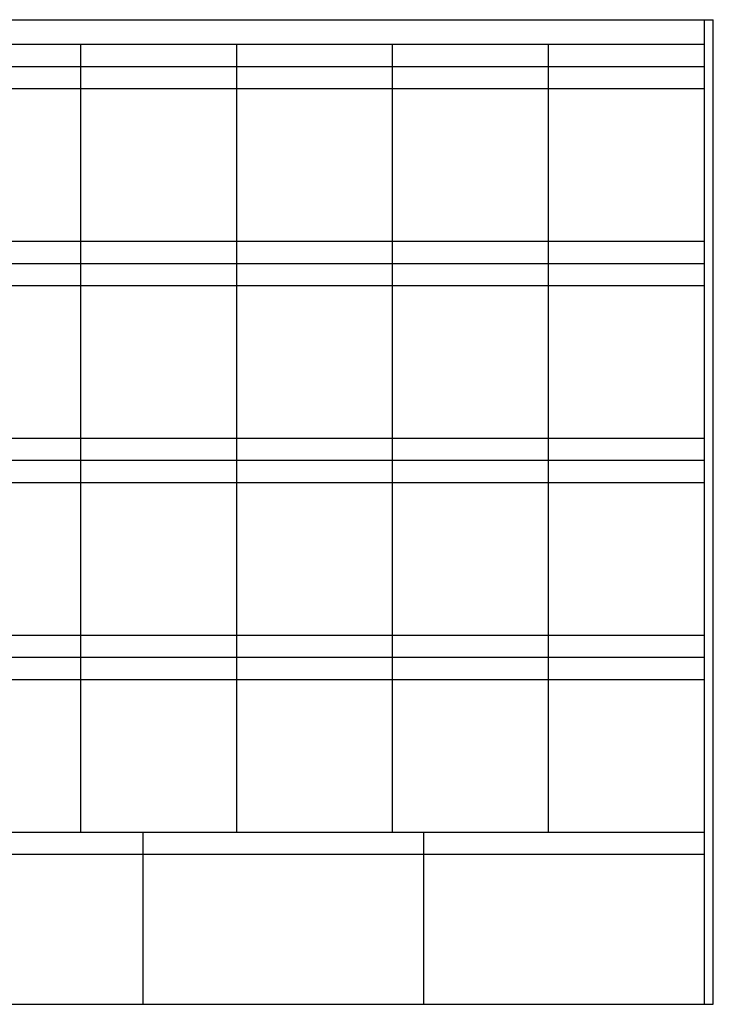
# Model space of a CAD drawing. Extents: x -2 to 28679, y 0 to 20000.
# Drawn here: x 14586 to 28679, y 0 to 20000 of the extents above; entities that cross this region are included whole.
import ezdxf

# ---------------------------------------------------------------- set-up
doc = ezdxf.new("R2010")
doc.units = 0
doc.layers.add('YKK_F1', color=7, linetype='CONTINUOUS')

msp = doc.modelspace()

# ---------------------------------------------------------------- linework, layer by layer
at = {"layer": 'YKK_F1'}
for p, q in [((-2, 20000), (28679, 20000)), ((28498, 0), (28498, 20000)), ((28679, 0), (28679, 20000)), ((-2, 19500), (28498, 19500)), ((15830, 3500), (15830, 19500)), ((18997, 3500), (18997, 19500)), ((22164, 3500), (22164, 19500)), ((25330, 3500), (25330, 19500)), ((-2, 19050), (28498, 19050)), ((-2, 18600), (28498, 18600)), ((-2, 15500), (28498, 15500)), ((-2, 15050), (28498, 15050)), ((-2, 14600), (28498, 14600)), ((-2, 11500), (28498, 11500)), ((-2, 11050), (28498, 11050)), ((-2, 10600), (28498, 10600)), ((-2, 7500), (28498, 7500)), ((-2, 7050), (28498, 7050)), ((-2, 6600), (28498, 6600)), ((-2, 3500), (28498, 3500)), ((17098, 0), (17098, 3500)), ((22798, 0), (22798, 3500)), ((-2, 3050), (28498, 3050)), ((-2, 0), (28679, 0))]:
    msp.add_line(p, q, dxfattribs=at)

doc.saveas('drawing.dxf')
